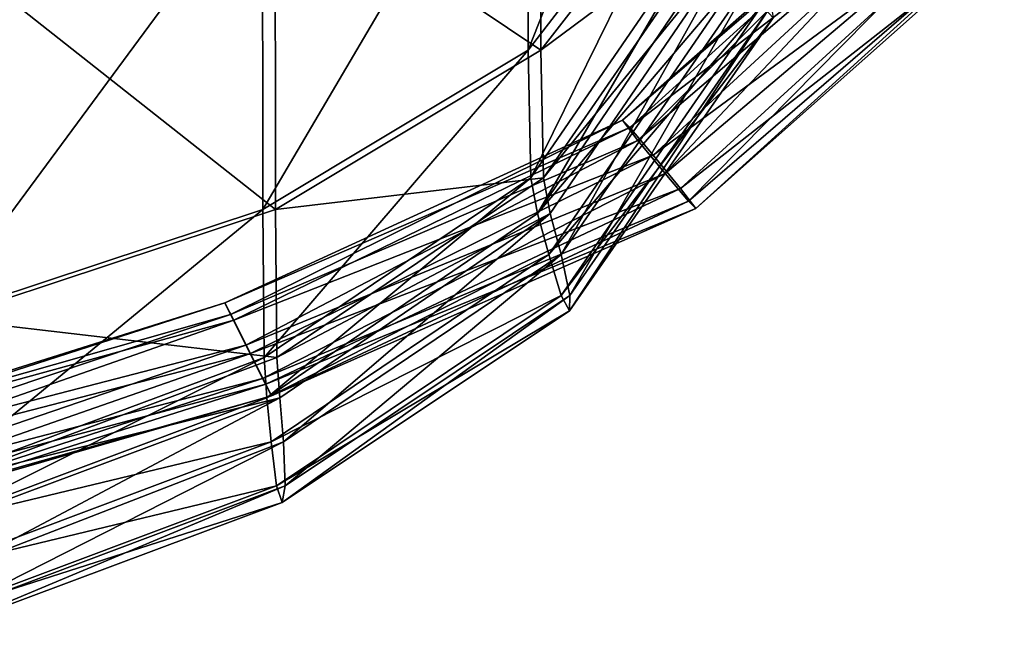
# Model space of a CAD drawing. Extents: x -0.46 to 0.54, y -0.36 to 0.32.
# Drawn here: x 0.43 to 0.52, y -0.15 to -0.09 of the extents above; entities that cross this region are included whole.
import ezdxf

# ---------------------------------------------------------------- set-up
doc = ezdxf.new("R2010")
doc.units = 0
doc.header["$MEASUREMENT"] = 0
doc.layers.add('GREY_P', color=254, linetype='CONTINUOUS')

msp = doc.modelspace()

# ---------------------------------------------------------------- linework, layer by layer
at = {"layer": 'GREY_P'}
for points in [[(0.47437, -0.091762, 0.117878), (0.491561, -0.048231, 0.11808), (0.474271, -0.063597, 0.118312)], [(0.47437, -0.091762, 0.117878), (0.491993, -0.068896, 0.11744), (0.491561, -0.048231, 0.11808)], [(0.448636, -0.107257, 0.117929), (0.474271, -0.063597, 0.118312), (0.448598, -0.074434, 0.118333)], [(0.448636, -0.107257, 0.117929), (0.47437, -0.091762, 0.117878), (0.474271, -0.063597, 0.118312)], [(0.475608, -0.091762, 0.129991), (0.449822, -0.074434, 0.128219), (0.475514, -0.063597, 0.128284)], [(0.493341, -0.068896, 0.130882), (0.475608, -0.091762, 0.129991), (0.475514, -0.063597, 0.128284)], [(0.474632, -0.104167, 0.116894), (0.491993, -0.068896, 0.11744), (0.47437, -0.091762, 0.117878)], [(0.474632, -0.104167, 0.116894), (0.492357, -0.078286, 0.115986), (0.491993, -0.068896, 0.11744)], [(0.493709, -0.078286, 0.134588), (0.475608, -0.091762, 0.129991), (0.493341, -0.068896, 0.130882)], [(0.483523, -0.098571, 0.206165), (0.512636, -0.073509, 0.205311), (0.512022, -0.073491, 0.208669)], [(0.485036, -0.100532, 0.212796), (0.483523, -0.098571, 0.206165), (0.512022, -0.073491, 0.208669)], [(0.483523, -0.098571, 0.206165), (0.484244, -0.099294, 0.202645), (0.512636, -0.073509, 0.205311)], [(0.484244, -0.099294, 0.202645), (0.515253, -0.075437, 0.206104), (0.512636, -0.073509, 0.205311)], [(0.485036, -0.100532, 0.212796), (0.512022, -0.073491, 0.208669), (0.514086, -0.075673, 0.214684)], [(0.416551, -0.117883, 0.116606), (0.448598, -0.074434, 0.118333), (0.41655, -0.081943, 0.117146)], [(0.416551, -0.117883, 0.116606), (0.448636, -0.107257, 0.117929), (0.448598, -0.074434, 0.118333)], [(0.449859, -0.107257, 0.129853), (0.417787, -0.081943, 0.127094), (0.449822, -0.074434, 0.128219)], [(0.475608, -0.091762, 0.129991), (0.449859, -0.107257, 0.129853), (0.449822, -0.074434, 0.128219)], [(0.484244, -0.099294, 0.202645), (0.48652, -0.101966, 0.20376), (0.515253, -0.075437, 0.206104)], [(0.48652, -0.101966, 0.20376), (0.518529, -0.078348, 0.211157), (0.515253, -0.075437, 0.206104)], [(0.487672, -0.103766, 0.218525), (0.485036, -0.100532, 0.212796), (0.514086, -0.075673, 0.214684)], [(0.487672, -0.103766, 0.218525), (0.514086, -0.075673, 0.214684), (0.517363, -0.078584, 0.219737)], [(0.475273, -0.107645, 0.115891), (0.492357, -0.078286, 0.115986), (0.474632, -0.104167, 0.116894)], [(0.475273, -0.107645, 0.115891), (0.493351, -0.081005, 0.114499), (0.492357, -0.078286, 0.115986)], [(0.493709, -0.078286, 0.134588), (0.475875, -0.104167, 0.133715), (0.475608, -0.091762, 0.129991)], [(0.494708, -0.081005, 0.138003), (0.475875, -0.104167, 0.133715), (0.493709, -0.078286, 0.134588)], [(0.48652, -0.101966, 0.20376), (0.489157, -0.1052, 0.209489), (0.518529, -0.078348, 0.211157)], [(0.489157, -0.1052, 0.209489), (0.520594, -0.08053, 0.217172), (0.518529, -0.078348, 0.211157)], [(0.489949, -0.106437, 0.219639), (0.487672, -0.103766, 0.218525), (0.517363, -0.078584, 0.219737)], [(0.489949, -0.106437, 0.219639), (0.517363, -0.078584, 0.219737), (0.519979, -0.080512, 0.22053)], [(0.475273, -0.107645, 0.115891), (0.495174, -0.08422, 0.114318), (0.493351, -0.081005, 0.114499)], [(0.494708, -0.081005, 0.138003), (0.476519, -0.107645, 0.137387), (0.475875, -0.104167, 0.133715)], [(0.47759, -0.111625, 0.138452), (0.476519, -0.107645, 0.137387), (0.494708, -0.081005, 0.138003)], [(0.47759, -0.111625, 0.138452), (0.494708, -0.081005, 0.138003), (0.496476, -0.08422, 0.138867)], [(0.489157, -0.1052, 0.209489), (0.490669, -0.107161, 0.216119), (0.520594, -0.08053, 0.217172)], [(0.490669, -0.107161, 0.216119), (0.489949, -0.106437, 0.219639), (0.519979, -0.080512, 0.22053)], [(0.490669, -0.107161, 0.216119), (0.519979, -0.080512, 0.22053), (0.520594, -0.08053, 0.217172)], [(0.449859, -0.107257, 0.129853), (0.41779, -0.117883, 0.128604), (0.417787, -0.081943, 0.127094)], [(0.475273, -0.107645, 0.115891), (0.476393, -0.111625, 0.115906), (0.495174, -0.08422, 0.114318)], [(0.476393, -0.111625, 0.115906), (0.497069, -0.087435, 0.117921), (0.495174, -0.08422, 0.114318)], [(0.478427, -0.115605, 0.135154), (0.47759, -0.111625, 0.138452), (0.496476, -0.08422, 0.138867)], [(0.478427, -0.115605, 0.135154), (0.496476, -0.08422, 0.138867), (0.497975, -0.087435, 0.13521)], [(0.476393, -0.111625, 0.115906), (0.477595, -0.115605, 0.119267), (0.497069, -0.087435, 0.117921)], [(0.477595, -0.115605, 0.119267), (0.498152, -0.08864, 0.126533), (0.497069, -0.087435, 0.117921)], [(0.478388, -0.117098, 0.127191), (0.478427, -0.115605, 0.135154), (0.497975, -0.087435, 0.13521)], [(0.478388, -0.117098, 0.127191), (0.497975, -0.087435, 0.13521), (0.498152, -0.08864, 0.126533)], [(0.477595, -0.115605, 0.119267), (0.478388, -0.117098, 0.127191), (0.498152, -0.08864, 0.126533)], [(0.44877, -0.121642, 0.117011), (0.47437, -0.091762, 0.117878), (0.448636, -0.107257, 0.117929)], [(0.44877, -0.121642, 0.117011), (0.474632, -0.104167, 0.116894), (0.47437, -0.091762, 0.117878)], [(0.475875, -0.104167, 0.133715), (0.449859, -0.107257, 0.129853), (0.475608, -0.091762, 0.129991)], [(0.444937, -0.116316, 0.199544), (0.484244, -0.099294, 0.202645), (0.483523, -0.098571, 0.206165)], [(0.445481, -0.11745, 0.206748), (0.444937, -0.116316, 0.199544), (0.483523, -0.098571, 0.206165)], [(0.444937, -0.116316, 0.199544), (0.445806, -0.118004, 0.196024), (0.484244, -0.099294, 0.202645)], [(0.445481, -0.11745, 0.206748), (0.483523, -0.098571, 0.206165), (0.485036, -0.100532, 0.212796)], [(0.445806, -0.118004, 0.196024), (0.48652, -0.101966, 0.20376), (0.484244, -0.099294, 0.202645)], [(0.446962, -0.120429, 0.213239), (0.445481, -0.11745, 0.206748), (0.485036, -0.100532, 0.212796)], [(0.446962, -0.120429, 0.213239), (0.485036, -0.100532, 0.212796), (0.487672, -0.103766, 0.218525)], [(0.445806, -0.118004, 0.196024), (0.447436, -0.121235, 0.197641), (0.48652, -0.101966, 0.20376)], [(0.447436, -0.121235, 0.197641), (0.489157, -0.1052, 0.209489), (0.48652, -0.101966, 0.20376)], [(0.448592, -0.123659, 0.214856), (0.446962, -0.120429, 0.213239), (0.487672, -0.103766, 0.218525)], [(0.448592, -0.123659, 0.214856), (0.487672, -0.103766, 0.218525), (0.489949, -0.106437, 0.219639)], [(0.44903, -0.125532, 0.116086), (0.474632, -0.104167, 0.116894), (0.44877, -0.121642, 0.117011)], [(0.44903, -0.125532, 0.116086), (0.475273, -0.107645, 0.115891), (0.474632, -0.104167, 0.116894)], [(0.475875, -0.104167, 0.133715), (0.449997, -0.121642, 0.133577), (0.449859, -0.107257, 0.129853)], [(0.476519, -0.107645, 0.137387), (0.449997, -0.121642, 0.133577), (0.475875, -0.104167, 0.133715)], [(0.447436, -0.121235, 0.197641), (0.448917, -0.124213, 0.204132), (0.489157, -0.1052, 0.209489)], [(0.448917, -0.124213, 0.204132), (0.490669, -0.107161, 0.216119), (0.489157, -0.1052, 0.209489)], [(0.449462, -0.125347, 0.211336), (0.448592, -0.123659, 0.214856), (0.489949, -0.106437, 0.219639)], [(0.449462, -0.125347, 0.211336), (0.489949, -0.106437, 0.219639), (0.490669, -0.107161, 0.216119)], [(0.416559, -0.13361, 0.115371), (0.448636, -0.107257, 0.117929), (0.416551, -0.117883, 0.116606)], [(0.416559, -0.13361, 0.115371), (0.44877, -0.121642, 0.117011), (0.448636, -0.107257, 0.117929)], [(0.449997, -0.121642, 0.133577), (0.41779, -0.117883, 0.128604), (0.449859, -0.107257, 0.129853)], [(0.448917, -0.124213, 0.204132), (0.449462, -0.125347, 0.211336), (0.490669, -0.107161, 0.216119)], [(0.44903, -0.125532, 0.116086), (0.476393, -0.111625, 0.115906), (0.475273, -0.107645, 0.115891)], [(0.476519, -0.107645, 0.137387), (0.450261, -0.125532, 0.137295), (0.449997, -0.121642, 0.133577)], [(0.450622, -0.129812, 0.138417), (0.450261, -0.125532, 0.137295), (0.476519, -0.107645, 0.137387)], [(0.450622, -0.129812, 0.138417), (0.476519, -0.107645, 0.137387), (0.47759, -0.111625, 0.138452)], [(0.44903, -0.125532, 0.116086), (0.44944, -0.129812, 0.116157), (0.476393, -0.111625, 0.115906)], [(0.44944, -0.129812, 0.116157), (0.477595, -0.115605, 0.119267), (0.476393, -0.111625, 0.115906)], [(0.450785, -0.134092, 0.1352), (0.450622, -0.129812, 0.138417), (0.47759, -0.111625, 0.138452)], [(0.450785, -0.134092, 0.1352), (0.47759, -0.111625, 0.138452), (0.478427, -0.115605, 0.135154)], [(0.44944, -0.129812, 0.116157), (0.449963, -0.134092, 0.119514), (0.477595, -0.115605, 0.119267)], [(0.449963, -0.134092, 0.119514), (0.478388, -0.117098, 0.127191), (0.477595, -0.115605, 0.119267)], [(0.4505, -0.135697, 0.12735), (0.450785, -0.134092, 0.1352), (0.478427, -0.115605, 0.135154)], [(0.4505, -0.135697, 0.12735), (0.478427, -0.115605, 0.135154), (0.478388, -0.117098, 0.127191)], [(0.402746, -0.129593, 0.193682), (0.404486, -0.129368, 0.186526), (0.444937, -0.116316, 0.199544)], [(0.402746, -0.129593, 0.193682), (0.444937, -0.116316, 0.199544), (0.445481, -0.11745, 0.206748)], [(0.404486, -0.129368, 0.186526), (0.445806, -0.118004, 0.196024), (0.444937, -0.116316, 0.199544)], [(0.401706, -0.132143, 0.200402), (0.402746, -0.129593, 0.193682), (0.445481, -0.11745, 0.206748)], [(0.401706, -0.132143, 0.200402), (0.445481, -0.11745, 0.206748), (0.446962, -0.120429, 0.213239)], [(0.449963, -0.134092, 0.119514), (0.4505, -0.135697, 0.12735), (0.478388, -0.117098, 0.127191)], [(0.404486, -0.129368, 0.186526), (0.405938, -0.131948, 0.183344), (0.445806, -0.118004, 0.196024)], [(0.405938, -0.131948, 0.183344), (0.447436, -0.121235, 0.197641), (0.445806, -0.118004, 0.196024)], [(0.449997, -0.121642, 0.133577), (0.417813, -0.133598, 0.132151), (0.41779, -0.117883, 0.128604)], [(0.402116, -0.135764, 0.202424), (0.401706, -0.132143, 0.200402), (0.446962, -0.120429, 0.213239)], [(0.402116, -0.135764, 0.202424), (0.446962, -0.120429, 0.213239), (0.448592, -0.123659, 0.214856)], [(0.405938, -0.131948, 0.183344), (0.406349, -0.135569, 0.185365), (0.447436, -0.121235, 0.197641)], [(0.406349, -0.135569, 0.185365), (0.448917, -0.124213, 0.204132), (0.447436, -0.121235, 0.197641)], [(0.416582, -0.137733, 0.114135), (0.44877, -0.121642, 0.117011), (0.416559, -0.13361, 0.115371)], [(0.416582, -0.137733, 0.114135), (0.44903, -0.125532, 0.116086), (0.44877, -0.121642, 0.117011)], [(0.450261, -0.125532, 0.137295), (0.417813, -0.133598, 0.132151), (0.449997, -0.121642, 0.133577)], [(0.403569, -0.138344, 0.199242), (0.402116, -0.135764, 0.202424), (0.448592, -0.123659, 0.214856)], [(0.403569, -0.138344, 0.199242), (0.448592, -0.123659, 0.214856), (0.449462, -0.125347, 0.211336)], [(0.406349, -0.135569, 0.185365), (0.405308, -0.138119, 0.192086), (0.448917, -0.124213, 0.204132)], [(0.405308, -0.138119, 0.192086), (0.449462, -0.125347, 0.211336), (0.448917, -0.124213, 0.204132)], [(0.405308, -0.138119, 0.192086), (0.403569, -0.138344, 0.199242), (0.449462, -0.125347, 0.211336)], [(0.416582, -0.137733, 0.114135), (0.44944, -0.129812, 0.116157), (0.44903, -0.125532, 0.116086)], [(0.450261, -0.125532, 0.137295), (0.417921, -0.137638, 0.136293), (0.417813, -0.133598, 0.132151)], [(0.419337, -0.141968, 0.137645), (0.417921, -0.137638, 0.136293), (0.450261, -0.125532, 0.137295)], [(0.419337, -0.141968, 0.137645), (0.450261, -0.125532, 0.137295), (0.450622, -0.129812, 0.138417)], [(0.416582, -0.137733, 0.114135), (0.416653, -0.142111, 0.114087), (0.44944, -0.129812, 0.116157)], [(0.416653, -0.142111, 0.114087), (0.449963, -0.134092, 0.119514), (0.44944, -0.129812, 0.116157)], [(0.417828, -0.146479, 0.134124), (0.419337, -0.141968, 0.137645), (0.450622, -0.129812, 0.138417)], [(0.417828, -0.146479, 0.134124), (0.450622, -0.129812, 0.138417), (0.450785, -0.134092, 0.1352)], [(0.416653, -0.142111, 0.114087), (0.416877, -0.146489, 0.117465), (0.449963, -0.134092, 0.119514)], [(0.416877, -0.146489, 0.117465), (0.4505, -0.135697, 0.12735), (0.449963, -0.134092, 0.119514)], [(0.417324, -0.148129, 0.125473), (0.417828, -0.146479, 0.134124), (0.450785, -0.134092, 0.1352)], [(0.417324, -0.148129, 0.125473), (0.450785, -0.134092, 0.1352), (0.4505, -0.135697, 0.12735)], [(0.416877, -0.146489, 0.117465), (0.417324, -0.148129, 0.125473), (0.4505, -0.135697, 0.12735)]]:
    msp.add_3dface(points, dxfattribs=at)

doc.saveas('drawing.dxf')
